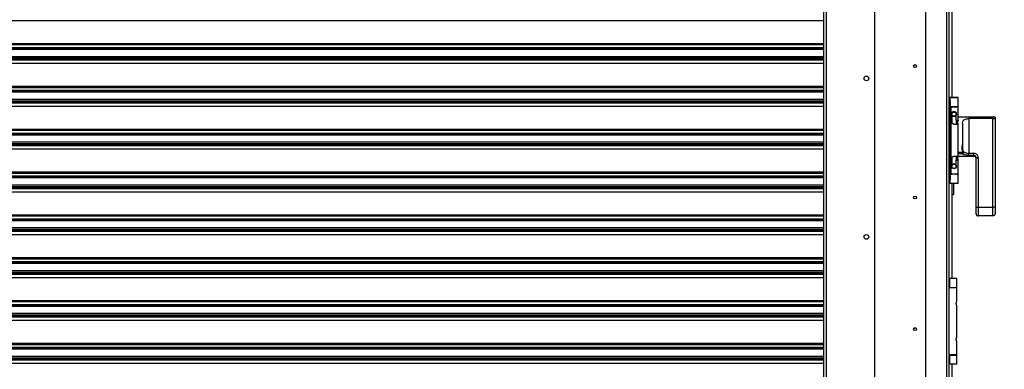
# Model space of a CAD drawing. Units: inches. Extents: x 0 to 11.2, y 0.2 to 8.8.
# Drawn here: x 8.7 to 9.7, y 3.5 to 3.8 of the extents above; entities that cross this region are included whole.
import ezdxf

# ---------------------------------------------------------------- set-up
doc = ezdxf.new("R2010")
doc.units = ezdxf.units.IN
doc.header["$MEASUREMENT"] = 0
doc.header["$PDSIZE"] = -1
doc.layers.add('OUTLINE', color=7, linetype='Continuous')
doc.styles.add('SLDTEXTSTYLE0', font='TXT', dxfattribs={"width": 0.75})
doc.dimstyles.new('SLDDIMSTYLE0', dxfattribs={"dimtxt": 0.083333, "dimasz": 0.125, "dimexe": 0, "dimexo": 0.0625, "dimgap": 0.020833, "dimtad": 0, "dimtih": 1, "dimtoh": 1, "dimdec": 3, "dimlfac": 48, "dimrnd": 1e-09, "dimzin": 12, "dimdsep": 46, "dimtxsty": 'SLDTEXTSTYLE0', "dimsah": 1, "dimcen": 0.09, "dimadec": 0, "dimazin": 3, "dimtfac": 1, "dimtdec": 3, "dimtofl": 0, "dimtmove": 0, "dimatfit": 3, "dimfxl": 1, "dimfrac": 2, "dimtolj": 1, "dimtzin": 12, "dimarcsym": 0})

# ---------------------------------------------------------------- blocks, each defined once
blk = doc.blocks.new('_D_3')
at = {"layer": 'Defpoints', "color": 0, "transparency": 16777216}
for p in [(9.05616, 4.75094), (9.62607, 2.7406), (10.86909, 2.7406)]:
    blk.add_point(p, dxfattribs=at)
at = {"layer": 'OUTLINE', "color": 0, "lineweight": -2, "transparency": 16777216}
for p, q in [((9.11866, 4.75094), (10.86909, 4.75094)), ((10.86909, 4.62594), (10.86909, 4.30103)), ((10.86909, 2.8656), (10.86909, 4.17603)), ((9.68857, 2.7406), (10.86909, 2.7406))]:
    blk.add_line(p, q, dxfattribs=at)
at = {"layer": 'OUTLINE', "color": 0, "transparency": 16777216}
for points in [[(10.84826, 4.62594), (10.88992, 4.62594), (10.86909, 4.75094)], [(10.84826, 2.8656), (10.88992, 2.8656), (10.86909, 2.7406)]]:
    blk.add_solid(points, dxfattribs=at)
at = {"layer": 'OUTLINE', "color": 0, "transparency": 16777216, "insert": (10.86909, 4.2802), "char_height": 0.083333, "attachment_point": 2, "style": 'SLDTEXTSTYLE0'}
blk.add_mtext('\\A1;H', dxfattribs=at)
blk = doc.blocks.new('_D_4')
at = {"layer": 'Defpoints', "color": 0, "transparency": 16777216}
for p in [(9.50938, 4.47774), (10.71295, 4.47774), (9.62607, 2.7406)]:
    blk.add_point(p, dxfattribs=at)
at = {"layer": 'OUTLINE', "color": 0, "lineweight": -2, "transparency": 16777216}
for p, q in [((9.57188, 4.47774), (10.71295, 4.47774)), ((10.71295, 4.35274), (10.71295, 4.1219)), ((10.71295, 2.8656), (10.71295, 3.9969)), ((9.68857, 2.7406), (10.71295, 2.7406))]:
    blk.add_line(p, q, dxfattribs=at)
at = {"layer": 'OUTLINE', "color": 0, "transparency": 16777216}
for points in [[(10.69211, 4.35274), (10.73378, 4.35274), (10.71295, 4.47774)], [(10.69211, 2.8656), (10.73378, 2.8656), (10.71295, 2.7406)]]:
    blk.add_solid(points, dxfattribs=at)
at = {"layer": 'OUTLINE', "color": 0, "transparency": 16777216, "insert": (10.71295, 4.10107), "char_height": 0.083333, "attachment_point": 2, "style": 'SLDTEXTSTYLE0'}
blk.add_mtext('\\A1;H1', dxfattribs=at)
blk = doc.blocks.new('_D_5')
at = {"layer": 'Defpoints', "color": 0, "transparency": 16777216}
for p in [(9.6281, 4.27349), (10.5398, 4.27349), (9.55391, 2.81998)]:
    blk.add_point(p, dxfattribs=at)
at = {"layer": 'OUTLINE', "color": 0, "lineweight": -2, "transparency": 16777216}
for p, q in [((9.6906, 4.27349), (10.5398, 4.27349)), ((10.5398, 4.14849), (10.5398, 3.73438)), ((10.5398, 2.94498), (10.5398, 3.60938)), ((9.61641, 2.81998), (10.5398, 2.81998))]:
    blk.add_line(p, q, dxfattribs=at)
at = {"layer": 'OUTLINE', "color": 0, "transparency": 16777216}
for points in [[(10.51896, 4.14849), (10.56063, 4.14849), (10.5398, 4.27349)], [(10.51896, 2.94498), (10.56063, 2.94498), (10.5398, 2.81998)]]:
    blk.add_solid(points, dxfattribs=at)
at = {"layer": 'OUTLINE', "color": 0, "transparency": 16777216, "insert": (10.5398, 3.71355), "char_height": 0.083333, "attachment_point": 2, "style": 'SLDTEXTSTYLE0'}
blk.add_mtext('\\A1;H2', dxfattribs=at)

msp = doc.modelspace()

# ---------------------------------------------------------------- linework, layer by layer
at = {"color": 8, "linetype": 'Continuous', "lineweight": 25}
for p, q in [((9.62542654, 4.21072046), (9.62542654, 2.8597135)), ((9.51004356, 4.0919729), (9.51004356, 3.26253958)), ((9.62873118, 3.75811733), (9.62873118, 3.75811156)), ((9.62993906, 3.74917861), (9.62993906, 3.74917522)), ((9.65159321, 3.7017227), (9.65159321, 3.70258211))]:
    msp.add_line(p, q, dxfattribs=at)
at = {"color": 7, "linetype": 'Continuous', "lineweight": 25}
for p, q in [((9.62763487, 4.21228199), (9.62763487, 2.8597135)), ((9.60559803, 2.88995518), (9.60559803, 4.12437119)), ((9.50758293, 4.0919729), (9.50758293, 3.26253958)), ((9.55679553, 3.2619204), (9.55679553, 4.0919729)), ((9.6308419, 3.75812266), (9.6308419, 3.94380986)), ((7.94508293, 3.83174729), (9.50758293, 3.83174729)), ((9.50758293, 3.83143313), (7.94508293, 3.83143313)), ((7.94508293, 3.8097685), (9.50758293, 3.8097685)), ((7.94508293, 3.80863752), (9.50758293, 3.80863752)), ((9.50758293, 3.80557222), (7.94508293, 3.80557222)), ((7.94508293, 3.80544749), (9.50758293, 3.80544749)), ((7.94508293, 3.80517275), (9.50758293, 3.80517275)), ((9.50758293, 3.80404178), (7.94508293, 3.80404178)), ((7.94508293, 3.79740338), (9.50758293, 3.79740338)), ((7.94508293, 3.79592701), (9.50758293, 3.79592701)), ((7.94508293, 3.79473556), (9.50758293, 3.79473556)), ((9.50758293, 3.79360459), (7.94508293, 3.79360459)), ((7.94508293, 3.79073679), (9.50758293, 3.79073679)), ((9.50758293, 3.79042263), (7.94508293, 3.79042263)), ((7.94508293, 3.768758), (9.50758293, 3.768758)), ((7.94508293, 3.76762703), (9.50758293, 3.76762703)), ((9.50758293, 3.76456173), (7.94508293, 3.76456173)), ((7.94508293, 3.764437), (9.50758293, 3.764437)), ((7.94508293, 3.76416225), (9.50758293, 3.76416225)), ((9.50758293, 3.76303128), (7.94508293, 3.76303128)), ((9.62886519, 3.75813991), (9.62763487, 3.75813991)), ((9.62763487, 3.75812444), (9.62873118, 3.75811733)), ((9.62763487, 3.75811156), (9.62886519, 3.75811156)), ((9.62886519, 3.75809661), (9.62763487, 3.75809661)), ((9.62886519, 3.75812459), (9.62886519, 3.75813991)), ((9.62993906, 3.75811762), (9.62886519, 3.75812459)), ((9.62886519, 3.75811156), (9.62886519, 3.75809661)), ((9.62886519, 3.75481165), (9.62886519, 3.75809661)), ((9.62954941, 3.75812137), (9.63054934, 3.75812046)), ((9.62954941, 3.75812015), (9.62954941, 3.75812137)), ((9.63054934, 3.75811605), (9.63054934, 3.75812046)), ((9.63645213, 3.74950606), (9.63645213, 3.75811826)), ((7.94508293, 3.75639289), (9.50758293, 3.75639289)), ((7.94508293, 3.75491651), (9.50758293, 3.75491651)), ((7.94508293, 3.75372506), (9.50758293, 3.75372506)), ((9.50758293, 3.75259409), (7.94508293, 3.75259409)), ((7.94508293, 3.74972629), (9.50758293, 3.74972629)), ((9.50758293, 3.74941213), (7.94508293, 3.74941213)), ((9.62763487, 3.75481165), (9.62886519, 3.75481165)), ((9.62886519, 3.75481165), (9.62886519, 3.67935239)), ((9.62886519, 3.74917164), (9.62993906, 3.74917861)), ((9.63054934, 3.74917577), (9.62954941, 3.74917486)), ((9.62954941, 3.74917486), (9.62954941, 3.68503449)), ((9.62993906, 3.74917861), (9.6300955, 3.74917927)), ((9.6300955, 3.74950226), (9.6300955, 3.74917536)), ((9.63501676, 3.74917669), (9.63501676, 3.74950226)), ((9.63645213, 3.73617766), (9.63645213, 3.74917798)), ((9.63017753, 3.74211706), (9.63017753, 3.74210511)), ((9.63071066, 3.73432788), (9.63071066, 3.74060444)), ((9.63440161, 3.74060444), (9.63440161, 3.73617335)), ((9.63493474, 3.74210511), (9.63493474, 3.74211706)), ((9.67190571, 3.73923834), (9.63645213, 3.73923834)), ((9.66982237, 3.73777271), (9.64690571, 3.73777271)), ((9.64690571, 3.73777271), (9.64690571, 3.7045726)), ((9.66982237, 3.65284117), (9.66982237, 3.73777271)), ((9.67190571, 3.73923834), (9.67190571, 3.73851675)), ((9.67190571, 3.73851675), (9.67190571, 3.65284117)), ((9.63255613, 3.73248337), (9.63255613, 3.73248182)), ((9.63501676, 3.73248543), (9.63501676, 3.73617386)), ((9.63645213, 3.73248672), (9.63522182, 3.73248672)), ((9.63645213, 3.70172887), (9.63645213, 3.73248672)), ((9.64065571, 3.73335564), (9.64065571, 3.71304446)), ((7.94508293, 3.7277475), (9.50758293, 3.7277475)), ((7.94508293, 3.72661653), (9.50758293, 3.72661653)), ((9.50758293, 3.72355123), (7.94508293, 3.72355123)), ((7.94508293, 3.7234265), (9.50758293, 3.7234265)), ((7.94508293, 3.72315175), (9.50758293, 3.72315175)), ((9.50758293, 3.72202078), (7.94508293, 3.72202078)), ((7.94508293, 3.71538239), (9.50758293, 3.71538239)), ((7.94508293, 3.71390601), (9.50758293, 3.71390601)), ((7.94508293, 3.71271456), (9.50758293, 3.71271456)), ((9.50758293, 3.71158359), (7.94508293, 3.71158359)), ((7.94508293, 3.70871579), (9.50758293, 3.70871579)), ((9.50758293, 3.70840163), (7.94508293, 3.70840163)), ((9.63501676, 3.69803664), (9.63501676, 3.70172507)), ((9.63644924, 3.7017227), (9.65159321, 3.7017227)), ((9.64212112, 3.70534986), (9.63645213, 3.70534986)), ((9.6403055, 3.70413079), (9.63645213, 3.70413079)), ((9.64690571, 3.70258211), (9.64690571, 3.7045726)), ((9.64690571, 3.7045726), (9.65159321, 3.7045726)), ((9.65159321, 3.70258211), (9.64690571, 3.70258211)), ((9.65159321, 3.70258211), (9.65159321, 3.7045726)), ((9.65367654, 3.70025149), (9.65575987, 3.70025149)), ((9.65367654, 3.65284117), (9.65367654, 3.70025149)), ((9.65575987, 3.70025149), (9.65575987, 3.65284117)), ((9.63017753, 3.6920843), (9.63017753, 3.69207234)), ((9.63071066, 3.69358496), (9.63071066, 3.69987908)), ((9.63440161, 3.69803551), (9.63440161, 3.69803361)), ((9.63440161, 3.69803361), (9.63440161, 3.69358496)), ((9.63493474, 3.69207234), (9.63493474, 3.6920843)), ((9.63645213, 3.69803793), (9.63522182, 3.69803793)), ((9.63645213, 3.68503761), (9.63645213, 3.69803793)), ((7.94508293, 3.686737), (9.50758293, 3.686737)), ((7.94508293, 3.68560603), (9.50758293, 3.68560603)), ((9.50758293, 3.68254073), (7.94508293, 3.68254073)), ((7.94508293, 3.682416), (9.50758293, 3.682416)), ((7.94508293, 3.68214125), (9.50758293, 3.68214125)), ((9.62954941, 3.68503572), (9.62886519, 3.68503127)), ((9.62993906, 3.68470889), (9.62886519, 3.68471586)), ((9.62954941, 3.68471264), (9.6300955, 3.68471332)), ((9.62954941, 3.68471264), (9.6300955, 3.68471214)), ((9.62954941, 3.68471142), (9.62954941, 3.68471264)), ((9.6300955, 3.68503381), (9.6300955, 3.68470824)), ((9.63501676, 3.68470824), (9.63501676, 3.68503381)), ((9.63645213, 3.67609733), (9.63645213, 3.68470952)), ((9.50758293, 3.68101028), (7.94508293, 3.68101028)), ((7.94508293, 3.67437189), (9.50758293, 3.67437189)), ((7.94508293, 3.67289551), (9.50758293, 3.67289551)), ((7.94508293, 3.67170406), (9.50758293, 3.67170406)), ((9.62886519, 3.67935239), (9.62763487, 3.67935239)), ((9.62886519, 3.67607568), (9.62763487, 3.67607568)), ((9.62886519, 3.67607568), (9.62886519, 3.67935239)), ((9.6308419, 3.5846402), (9.6308419, 3.67609293)), ((9.63226592, 3.66595505), (9.63226592, 3.67609244)), ((9.50758293, 3.67057309), (7.94508293, 3.67057309)), ((7.94508293, 3.66770529), (9.50758293, 3.66770529)), ((9.50758293, 3.66739114), (7.94508293, 3.66739114)), ((9.6308419, 3.66491338), (9.63122425, 3.66491338)), ((9.65367654, 3.65284117), (9.65575987, 3.65284117)), ((9.65367654, 3.64670202), (9.65367654, 3.65284117)), ((9.65575987, 3.65284117), (9.66982237, 3.65284117)), ((9.65575987, 3.65284117), (9.65575987, 3.64459064)), ((9.67190571, 3.65284117), (9.66982237, 3.65284117)), ((9.66982237, 3.64459064), (9.66982237, 3.65284117)), ((9.67190571, 3.65284117), (9.67190571, 3.64670202)), ((7.94508293, 3.6457265), (9.50758293, 3.6457265)), ((7.94508293, 3.64459553), (9.50758293, 3.64459553)), ((9.66982237, 3.64459064), (9.65575987, 3.64459064)), ((9.50758293, 3.64153023), (7.94508293, 3.64153023)), ((7.94508293, 3.6414055), (9.50758293, 3.6414055)), ((7.94508293, 3.64113075), (9.50758293, 3.64113075)), ((9.50758293, 3.63999978), (7.94508293, 3.63999978)), ((7.94508293, 3.63336139), (9.50758293, 3.63336139)), ((7.94508293, 3.63188501), (9.50758293, 3.63188501)), ((7.94508293, 3.63069356), (9.50758293, 3.63069356)), ((9.50758293, 3.62956259), (7.94508293, 3.62956259)), ((7.94508293, 3.6266948), (9.50758293, 3.6266948)), ((9.50758293, 3.62638064), (7.94508293, 3.62638064)), ((7.94508293, 3.604716), (9.50758293, 3.604716)), ((7.94508293, 3.60358503), (9.50758293, 3.60358503)), ((9.50758293, 3.60051973), (7.94508293, 3.60051973)), ((7.94508293, 3.600395), (9.50758293, 3.600395)), ((7.94508293, 3.60012025), (9.50758293, 3.60012025)), ((9.50758293, 3.59898928), (7.94508293, 3.59898928)), ((7.94508293, 3.59235089), (9.50758293, 3.59235089)), ((7.94508293, 3.59087451), (9.50758293, 3.59087451)), ((7.94508293, 3.58968307), (9.50758293, 3.58968307)), ((9.50758293, 3.58855209), (7.94508293, 3.58855209)), ((7.94508293, 3.5856843), (9.50758293, 3.5856843)), ((9.50758293, 3.58537014), (7.94508293, 3.58537014)), ((9.62830679, 3.5846402), (9.62763487, 3.5846402)), ((9.62830679, 3.5846402), (9.62830679, 3.576028)), ((9.63520951, 3.5846402), (9.62830679, 3.5846402)), ((9.63520951, 3.576028), (9.63520951, 3.5846402)), ((9.63520951, 3.57569991), (9.62762257, 3.57569991)), ((9.62830679, 3.576028), (9.62763487, 3.576028)), ((9.62830679, 3.576028), (9.63520951, 3.576028)), ((9.62885288, 3.576028), (9.62885288, 3.57569991)), ((9.63377414, 3.57569991), (9.63377414, 3.576028)), ((9.63520951, 3.56269959), (9.63520951, 3.57569991)), ((7.94508293, 3.5637055), (9.50758293, 3.5637055)), ((7.94508293, 3.56257453), (9.50758293, 3.56257453)), ((9.50758293, 3.55950923), (7.94508293, 3.55950923)), ((7.94508293, 3.5593845), (9.50758293, 3.5593845)), ((7.94508293, 3.55910975), (9.50758293, 3.55910975)), ((9.63520951, 3.52825077), (9.63520951, 3.55900864)), ((9.50758293, 3.55797878), (7.94508293, 3.55797878)), ((7.94508293, 3.55134039), (9.50758293, 3.55134039)), ((7.94508293, 3.54986401), (9.50758293, 3.54986401)), ((7.94508293, 3.54867257), (9.50758293, 3.54867257)), ((9.50758293, 3.5475416), (7.94508293, 3.5475416)), ((7.94508293, 3.5446738), (9.50758293, 3.5446738)), ((9.50758293, 3.54435964), (7.94508293, 3.54435964)), ((7.94508293, 3.522695), (9.50758293, 3.522695)), ((7.94508293, 3.52156403), (9.50758293, 3.52156403)), ((9.63520951, 3.51155949), (9.63520951, 3.52455982)), ((9.50758293, 3.51849873), (7.94508293, 3.51849873)), ((7.94508293, 3.518374), (9.50758293, 3.518374)), ((7.94508293, 3.51809926), (9.50758293, 3.51809926)), ((9.50758293, 3.51696828), (7.94508293, 3.51696828)), ((9.63520951, 3.51155949), (9.62762257, 3.51155949)), ((9.62763487, 3.51123141), (9.62830679, 3.51123141)), ((9.62830679, 3.51123141), (9.62830679, 3.5026192)), ((9.62830679, 3.51123141), (9.63520951, 3.51123141)), ((9.62885288, 3.51155949), (9.62885288, 3.51123141)), ((9.63377414, 3.51123141), (9.63377414, 3.51155949)), ((9.63520951, 3.5026192), (9.63520951, 3.51123141)), ((7.94508293, 3.51032989), (9.50758293, 3.51032989)), ((7.94508293, 3.50885352), (9.50758293, 3.50885352)), ((7.94508293, 3.50766207), (9.50758293, 3.50766207)), ((9.50758293, 3.5065311), (7.94508293, 3.5065311)), ((7.94508293, 3.5036633), (9.50758293, 3.5036633)), ((9.50758293, 3.50334914), (7.94508293, 3.50334914)), ((9.62830679, 3.5026192), (9.62763487, 3.5026192)), ((9.63520951, 3.5026192), (9.62830679, 3.5026192)), ((9.6308419, 3.41637236), (9.6308419, 3.5026192))]:
    msp.add_line(p, q, dxfattribs=at)
at = {"color": 7, "linetype": 'Continuous', "lineweight": 25, "flags": 128}
for points in [[(9.62873118, 3.75811733), (9.62909255, 3.75811602), (9.62973209, 3.75811489), (9.63059844, 3.75811403), (9.63162202, 3.75811351), (9.63272062, 3.75811337), (9.63380601, 3.75811362), (9.63479102, 3.75811425), (9.63559654, 3.7581152), (9.63615787, 3.75811639), (9.63642993, 3.75811774), (9.63639088, 3.75811912), (9.63604385, 3.75812044), (9.6354167, 3.75812158), (9.63455982, 3.75812246), (9.63354201, 3.758123), (9.63244502, 3.75812315), (9.63135696, 3.75812292), (9.63036521, 3.75812231), (9.62954941, 3.75812137)], [(9.63054934, 3.75812046), (9.63123971, 3.75812117), (9.63207717, 3.75812156), (9.63296814, 3.75812157), (9.63381308, 3.75812121), (9.63451758, 3.75812053), (9.63500291, 3.75811959), (9.63521486, 3.7581185), (9.63512974, 3.75811739), (9.63475706, 3.75811637), (9.63413847, 3.75811556), (9.63334307, 3.75811506), (9.63245975, 3.75811491), (9.63158719, 3.75811514), (9.6308229, 3.75811571), (9.63025227, 3.75811657), (9.62993906, 3.75811762)], [(9.62954941, 3.74917486), (9.63036521, 3.74917393), (9.63135696, 3.74917332), (9.63244502, 3.74917308), (9.63354201, 3.74917324), (9.63455982, 3.74917378), (9.6354167, 3.74917465), (9.63604385, 3.7491758), (9.63639088, 3.74917711), (9.63642993, 3.7491785), (9.63615787, 3.74917984), (9.63559654, 3.74918104), (9.63501676, 3.74918177)], [(9.63501676, 3.74917927), (9.63512974, 3.74917885), (9.63521486, 3.74917774), (9.63500291, 3.74917665), (9.63451758, 3.74917571), (9.63381308, 3.74917502), (9.63296814, 3.74917467), (9.63207717, 3.74917468), (9.63123971, 3.74917506), (9.63054934, 3.74917577)], [(9.63501676, 3.68471332), (9.6354167, 3.68471285), (9.63604385, 3.68471171), (9.63639088, 3.68471039), (9.63642993, 3.684709), (9.63615787, 3.68470766), (9.63559654, 3.68470646), (9.63479102, 3.68470551), (9.63380601, 3.68470489), (9.63272062, 3.68470463), (9.63162202, 3.68470477), (9.63059844, 3.68470529), (9.62973209, 3.68470615), (9.62909255, 3.68470728), (9.62886519, 3.68470796)], [(9.63501676, 3.68471081), (9.63521486, 3.68470977), (9.63512974, 3.68470865), (9.63475706, 3.68470763), (9.63413847, 3.68470683), (9.63334307, 3.68470632), (9.63245975, 3.68470618), (9.63158719, 3.6847064), (9.6308229, 3.68470698), (9.63025227, 3.68470784), (9.62993906, 3.68470889), (9.62993906, 3.68470889)]]:
    msp.add_lwpolyline(points, dxfattribs=at)
at = {"color": 7, "linetype": 'Continuous', "lineweight": 25}
for centre, radius in [((9.59518136, 3.78811791), 0.00135335), ((9.54859343, 3.77619206), 0.00225558), ((9.63255613, 3.7421051), 0.00237861), ((9.63255614, 3.74210459), 0.0019685), ((9.63255614, 3.69207234), 0.00237861), ((9.63255613, 3.69207182), 0.0019685), ((9.59518136, 3.66219927), 0.00135335), ((9.54859343, 3.62445321), 0.00225558), ((9.59518136, 3.53628064), 0.00135335)]:
    msp.add_circle(centre, radius, dxfattribs=at)
for centre, radius, start, end in [((9.63236862, 5.15314318), 1.40364306, 269.85699202, 270.16668636), ((9.63048024, 3.19725403), 0.55192788, 90.03993963, 90.16765919), ((9.63255613, 3.74211706), 0.00237861, 89.99997536, 179.99997938), ((9.63255614, 3.74211706), 0.00237861, 0.00001673, 90.00002853), ((9.63353013, 4.50740799), 0.77492678, 269.92798548, 270.21604446), ((9.63322255, 4.26269601), 0.53021306, 269.92798548, 270.21604446), ((9.63476453, 4.05109429), 0.31492115, 269.93397016, 270.3070378), ((9.63353013, 4.47665014), 0.77492678, 269.92798548, 270.21604446), ((9.65159321, 3.69963936), 0.00208333, 360, 90), ((9.63255613, 3.69208429), 0.00237861, 0.00003301, 179.99996699), ((9.63476453, 4.01295456), 0.31492115, 269.93397016, 270.3070378), ((9.63452126, 3.79657152), 0.09853609, 269.9304242, 270.40735516), ((9.63239457, 5.02874711), 1.34371562, 269.87868273, 270.17301374), ((9.63239215, 4.96587031), 1.28977937, 269.84332184, 270.18035655), ((9.63122425, 3.66595505), 0.00104167, 270, 360)]:
    msp.add_arc(centre, radius, start, end, dxfattribs=at)
for points, knots in [([(9.64065571, 3.73335564), (9.64067402, 3.7337369), (9.6407106, 3.73449874), (9.64110103, 3.73563911), (9.64199015, 3.73668957), (9.64359755, 3.7374169), (9.64535824, 3.73773206), (9.6464734, 3.73776135), (9.64690571, 3.73777271)], [0, 0, 0, 0, 0.1438036419, 0.2873494006, 0.4922807739, 0.6981722787, 0.8829936075, 1, 1, 1, 1]), ([(9.66982237, 3.73777271), (9.67004386, 3.73778163), (9.6704865, 3.73779947), (9.67108154, 3.73793278), (9.67155565, 3.73811903), (9.67185367, 3.73832823), (9.67188947, 3.73845793), (9.67190571, 3.73851675)], [0, 0, 0, 0, 0.197113669, 0.393936621, 0.59857654, 0.817963849, 1, 1, 1, 1]), ([(9.63255613, 3.73248337), (9.63237224, 3.73249963), (9.63200511, 3.73253211), (9.63150856, 3.73277988), (9.63108192, 3.73316514), (9.63080601, 3.73365717), (9.63071579, 3.73408494), (9.63071153, 3.73428849), (9.63071066, 3.73432977)], [0, 0, 0, 0, 0.1830505794, 0.3654501541, 0.5640657703, 0.7964751719, 0.9587272043, 1, 1, 1, 1]), ([(9.63255613, 3.73248182), (9.63236064, 3.73250009), (9.63197008, 3.73253659), (9.63144322, 3.73281868), (9.6310187, 3.7332475), (9.63075445, 3.73377912), (9.6307238, 3.73416323), (9.63071066, 3.73432788)], [0, 0, 0, 0, 0.199215372, 0.39800436, 0.607980831, 0.831969208, 1, 1, 1, 1]), ([(9.63522182, 3.73617766), (9.63520973, 3.73615918), (9.6351856, 3.7361223), (9.63508463, 3.73598561), (9.63501789, 3.73586943), (9.63501676, 3.73586748)], [0, 0, 0, 0, 0.496655955, 0.991545594, 1, 1, 1, 1]), ([(9.63501676, 3.73280591), (9.63504963, 3.73275148), (9.63514555, 3.73259262), (9.63521096, 3.73250358), (9.6352192, 3.73249078), (9.63522182, 3.73248672)], [0, 0, 0, 0, 0.262591658, 0.766288236, 1, 1, 1, 1]), ([(9.63645213, 3.73617766), (9.63644331, 3.73615964), (9.63642569, 3.73612365), (9.63629993, 3.73584243), (9.63614261, 3.73541415), (9.63600659, 3.73484585), (9.63597151, 3.73422514), (9.63604175, 3.73365284), (9.63617675, 3.7331513), (9.63633291, 3.73274518), (9.63643727, 3.73251852), (9.63644806, 3.73249543), (9.63645213, 3.73248672)], [0, 0, 0, 0, 0.099617764, 0.199022314, 0.304021172, 0.416026691, 0.521548587, 0.616112885, 0.712955321, 0.820664871, 0.932317353, 1, 1, 1, 1]), ([(9.64212112, 3.70534986), (9.64174947, 3.70567094), (9.64110075, 3.70623139), (9.640645, 3.70730926), (9.64038629, 3.70856315), (9.64036348, 3.71017923), (9.64050649, 3.71177027), (9.64062192, 3.71275599), (9.64065571, 3.71304446)], [0, 0, 0, 0, 0.192690966, 0.336341361, 0.480228168, 0.695351543, 0.910843263, 1, 1, 1, 1]), ([(9.64065571, 3.71304446), (9.64065571, 3.7125244), (9.64065571, 3.71146759), (9.64065571, 3.71062159), (9.64065571, 3.71023964), (9.64065571, 3.71023509)], [0, 0, 0, 0, 0.489114014, 0.993908537, 1, 1, 1, 1]), ([(9.64065571, 3.71023509), (9.64065714, 3.71007287), (9.64066247, 3.70947166), (9.64074402, 3.70848074), (9.64105442, 3.7071783), (9.64176003, 3.70597852), (9.64310697, 3.70510436), (9.64489375, 3.7046468), (9.64623745, 3.70459725), (9.64690571, 3.7045726)], [0, 0, 0, 0, 0.048047442, 0.178067348, 0.307858306, 0.490167658, 0.662892574, 0.832347617, 1, 1, 1, 1]), ([(9.63071066, 3.69987908), (9.6307287, 3.70007315), (9.63076472, 3.7004607), (9.63104272, 3.70098522), (9.63146943, 3.70141214), (9.63200508, 3.70167984), (9.63239036, 3.7017107), (9.63255613, 3.70172397)], [0, 0, 0, 0, 0.197800709, 0.395018233, 0.606776487, 0.830802884, 1, 1, 1, 1]), ([(9.63522182, 3.70172887), (9.63520973, 3.70171039), (9.6351856, 3.7016735), (9.63508463, 3.70153682), (9.63501789, 3.70142064), (9.63501676, 3.70141869)], [0, 0, 0, 0, 0.496655955, 0.991545594, 1, 1, 1, 1]), ([(9.63645213, 3.70172887), (9.63644331, 3.70171085), (9.63642569, 3.70167486), (9.63629993, 3.70139364), (9.63614261, 3.70096535), (9.63600659, 3.70039706), (9.63597151, 3.69977635), (9.63604175, 3.69920405), (9.63617675, 3.69870251), (9.63633291, 3.69829639), (9.63643727, 3.69806973), (9.63644806, 3.69804664), (9.63645213, 3.69803793)], [0, 0, 0, 0, 0.099617764, 0.199022314, 0.304021172, 0.416026691, 0.521548587, 0.616112885, 0.712955321, 0.820664871, 0.932317353, 1, 1, 1, 1]), ([(9.6403055, 3.70413079), (9.64055144, 3.70415067), (9.64099968, 3.70418691), (9.64155698, 3.70447638), (9.64194894, 3.70486726), (9.64206387, 3.70518939), (9.64212112, 3.70534986)], [0, 0, 0, 0, 0.311829775, 0.568332516, 0.784968123, 1, 1, 1, 1]), ([(9.64690571, 3.70258211), (9.64601436, 3.70261175), (9.64420815, 3.70267183), (9.64186102, 3.7031513), (9.64081585, 3.70380943), (9.6403055, 3.70413079)], [0, 0, 0, 0, 0.332690926, 0.674156884, 1, 1, 1, 1]), ([(9.65575987, 3.70025149), (9.65573291, 3.70061839), (9.65567059, 3.70146633), (9.65511642, 3.70268957), (9.65417059, 3.70373255), (9.65295484, 3.70443623), (9.65204721, 3.70452713), (9.65159321, 3.7045726)], [0, 0, 0, 0, 0.165595254, 0.382707602, 0.591410391, 0.795623928, 1, 1, 1, 1]), ([(9.65159321, 3.70258211), (9.6518215, 3.70255611), (9.65228509, 3.70250331), (9.65289116, 3.70210967), (9.65335753, 3.70154567), (9.65363148, 3.7008961), (9.65366295, 3.70044597), (9.65367654, 3.70025149)], [0, 0, 0, 0, 0.194231245, 0.394411179, 0.605999532, 0.829773167, 1, 1, 1, 1]), ([(9.63501676, 3.69835712), (9.63504963, 3.69830268), (9.63514555, 3.69814383), (9.63521096, 3.69805479), (9.6352192, 3.69804199), (9.63522182, 3.69803793)], [0, 0, 0, 0, 0.262591658, 0.766288236, 1, 1, 1, 1]), ([(9.65367654, 3.64670202), (9.65367655, 3.64669747), (9.65367689, 3.64653285), (9.65372422, 3.6461332), (9.65396994, 3.64554278), (9.65444355, 3.64501631), (9.65506267, 3.64465937), (9.65552746, 3.64461355), (9.65575987, 3.64459064)], [0, 0, 0, 0, 0.004151334, 0.150513977, 0.364800666, 0.577045592, 0.788509545, 1, 1, 1, 1]), ([(9.67190571, 3.64670202), (9.6719057, 3.64669747), (9.67190536, 3.64653285), (9.67185803, 3.6461332), (9.67161231, 3.64554278), (9.6711387, 3.64501631), (9.67051958, 3.64465937), (9.67005479, 3.64461355), (9.66982237, 3.64459064)], [0, 0, 0, 0, 0.004151334, 0.150513977, 0.364800666, 0.577045592, 0.788509545, 1, 1, 1, 1]), ([(9.63520951, 3.55900864), (9.63520069, 3.5590269), (9.63518307, 3.55906339), (9.6350573, 3.55934527), (9.63489999, 3.55977409), (9.63476397, 3.56034273), (9.63472889, 3.56096352), (9.63479913, 3.56153566), (9.63493413, 3.56203684), (9.63509029, 3.56244239), (9.63519465, 3.56266839), (9.63520544, 3.56269104), (9.63520951, 3.56269959)], [0, 0, 0, 0, 0.099617764, 0.199022314, 0.304021172, 0.416026691, 0.521548587, 0.616112885, 0.712955321, 0.820664871, 0.932317353, 1, 1, 1, 1]), ([(9.63520951, 3.52455982), (9.63520069, 3.52457808), (9.63518307, 3.52461457), (9.6350573, 3.52489645), (9.63489999, 3.52532527), (9.63476397, 3.52589391), (9.63472889, 3.5265147), (9.63479913, 3.52708684), (9.63493413, 3.52758802), (9.63509029, 3.52799357), (9.63519465, 3.52821957), (9.63520544, 3.52824222), (9.63520951, 3.52825077)], [0, 0, 0, 0, 0.099617764, 0.199022314, 0.304021172, 0.416026691, 0.521548587, 0.616112885, 0.712955321, 0.820664871, 0.932317353, 1, 1, 1, 1])]:
    msp.add_open_spline(points, degree=3, knots=knots, dxfattribs=at)

# ---------------------------------------------------------------- dimensions: what is measured, and where the dimension line sits
at = {"layer": 'OUTLINE'}
for base, p1, p2, text, picture, middle in [((10.8690892, 2.7405958), (9.05615646, 4.75093866), (9.62607237, 2.7405958), 'H', '_D_3', (10.8690892, 4.23853186)), ((10.71294586, 4.47773598), (9.62607237, 2.7405958), (9.50937875, 4.47773598), 'H1', '_D_4', (10.71294586, 4.05940359)), ((10.53979744, 4.27348967), (9.55391309, 2.81998425), (9.62810415, 4.27348967), 'H2', '_D_5', (10.53979744, 3.67188137))]:
    dim = msp.add_linear_dim(base=base, p1=p1, p2=p2, angle=90, text=text, dimstyle='SLDDIMSTYLE0', dxfattribs=at)
    dim.commit()
    dim.dimension.update_dxf_attribs({"geometry": picture, "text_midpoint": middle, "dimtype": 160})

doc.saveas('drawing.dxf')
